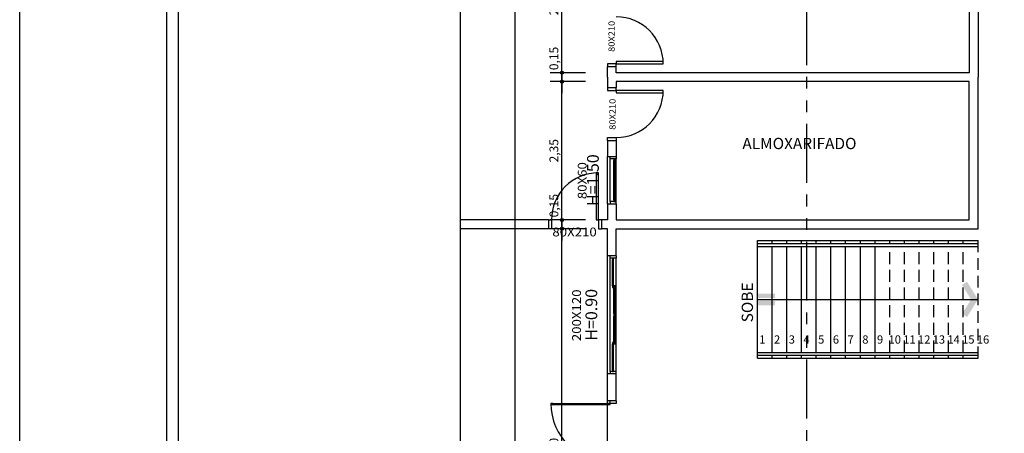
# Model space of a CAD drawing. Units: millimetres. Extents: x 1944 to 2101, y -88 to -3.
# Drawn here: x 1944 to 1961, y -39 to -32 of the extents above; entities that cross this region are included whole.
import ezdxf
from ezdxf.enums import TextEntityAlignment as Align

# ---------------------------------------------------------------- set-up
doc = ezdxf.new("R2010")
doc.units = ezdxf.units.MM
doc.header["$LTSCALE"] = 0.8
doc.linetypes.add('HIDDEN', pattern=[0.375, 0.25, -0.125])
doc.linetypes.add('PHANTOM', pattern=[2.5, 1.25, -0.25, 0.25, -0.25, 0.25, -0.25])
for name, color, linetype in [('COTA', 13, 'Continuous'), ('ESPEC', 1, 'Continuous'), ('ESPECARQ', 1, 'Continuous'), ('ESQUADRIA', 1, 'Continuous'), ('LINVISTA', 13, 'Continuous'), ('PAREDE', 4, 'Continuous'), ('VIDRO', 1, 'Continuous')]:
    doc.layers.add(name, color=color, linetype=linetype)
doc.styles.add('REGUA60', font='verdana.TTF')
doc.styles.add('REGUA80', font='verdana.TTF')
doc.styles.get("Standard").update_dxf_attribs({"font": 'verdana.TTF'})
doc.dimstyles.new('ISO-25', dxfattribs={"dimtxt": 2.5, "dimasz": 2.5, "dimexe": 1.25, "dimexo": 0.625, "dimtad": 1, "dimtxsty": 'Standard', "dimcen": 2.5, "dimadec": 0, "dimazin": 0, "dimtfac": 1, "dimtmove": 0, "dimatfit": 3, "dimfxl": 0, "dimarcsym": 0})

# ---------------------------------------------------------------- blocks, each defined once
blk = doc.blocks.new('inddiri')
at = {"color": 4, "linetype": 'ByBlock'}
for points in [[(0, 1), (0, 0.25), (3, 1), (3, 0.25)], [(0, -0.25), (0, -1), (3, -0.25), (3, -1)]]:
    blk.add_solid(points, dxfattribs=at)
blk = doc.blocks.new('inddirf')
at = {"color": 4, "linetype": 'ByBlock'}
for points in [[(0, 0), (1.86, 3), (1.18, 0), (2.71, 2.47)], [(0, 0), (1.86, -3), (1.18, 0), (2.71, -2.47)]]:
    blk.add_solid(points, dxfattribs=at)
blk = doc.blocks.new('INDESQ2')
at = {"layer": 'ESPECARQ', "color": 0, "style": 'REGUA60', "width": 1.1}
blk.add_attdef('COD', text='', height=1.5, dxfattribs=at).set_placement((-0.08, -2.05), align=Align.CENTER)
blk = doc.blocks.new('COTAPT')
at = {"color": 0, "linetype": 'ByBlock'}
blk.add_line((0, 0), (200, 0), dxfattribs=at)
at = {"color": 6, "linetype": 'ByBlock'}
blk.add_lwpolyline([(-20, 20), (20, 20), (20, -20), (-20, -20)], close=True, dxfattribs=at)
blk = doc.blocks.new('*D59')
at = {"layer": 'COTA', "color": 0, "lineweight": -2}
for p, q in [((1953.895, -35.287), (1953.295, -35.287)), ((1953.495, -42.786), (1953.495, -35.288))]:
    blk.add_line(p, q, dxfattribs=at)
at = {"layer": 'Defpoints', "color": 0}
for p in [(1953.495, -35.287), (1954.195, -35.287), (1954.195, -42.787)]:
    blk.add_point(p, dxfattribs=at)
at = {"layer": 'COTA', "color": 0, "lineweight": -2, "xscale": 0.001, "yscale": 0.001, "zscale": 0.001}
for p, rotation in [((1953.495, -35.287), 90), ((1953.495, -42.787), 270)]:
    blk.add_blockref('COTAPT', p, dxfattribs=dict(at, rotation=rotation))
at = {"layer": 'COTA', "color": 2, "insert": (1953.379, -39.037), "char_height": 0.15, "attachment_point": 5, "rotation": 90, "style": 'REGUA60'}
blk.add_mtext('7,50', dxfattribs=at)
blk = doc.blocks.new('*D60')
at = {"layer": 'COTA', "color": 0, "lineweight": -2}
for p, q in [((1953.495, -35.137), (1953.495, -34.655)), ((1953.895, -35.137), (1953.295, -35.137)), ((1953.495, -35.286), (1953.495, -35.138))]:
    blk.add_line(p, q, dxfattribs=at)
at = {"layer": 'Defpoints', "color": 0}
for p in [(1953.495, -35.137), (1954.195, -35.137), (1954.195, -35.287)]:
    blk.add_point(p, dxfattribs=at)
at = {"layer": 'COTA', "color": 0, "lineweight": -2, "xscale": 0.001, "yscale": 0.001, "zscale": 0.001}
for p, rotation in [((1953.495, -35.137), 90), ((1953.495, -35.287), 270)]:
    blk.add_blockref('COTAPT', p, dxfattribs=dict(at, rotation=rotation))
at = {"layer": 'COTA', "color": 2, "insert": (1953.379, -34.895), "char_height": 0.15, "attachment_point": 5, "rotation": 90, "style": 'REGUA60'}
blk.add_mtext('0,15', dxfattribs=at)
blk = doc.blocks.new('*D61')
at = {"layer": 'COTA', "color": 0, "lineweight": -2}
for p, q in [((1953.895, -32.787), (1953.295, -32.787)), ((1953.495, -35.136), (1953.495, -32.788))]:
    blk.add_line(p, q, dxfattribs=at)
at = {"layer": 'Defpoints', "color": 0}
for p in [(1953.495, -32.787), (1954.195, -32.787), (1954.195, -35.137)]:
    blk.add_point(p, dxfattribs=at)
at = {"layer": 'COTA', "color": 0, "lineweight": -2, "xscale": 0.001, "yscale": 0.001, "zscale": 0.001}
for p, rotation in [((1953.495, -32.787), 90), ((1953.495, -35.137), 270)]:
    blk.add_blockref('COTAPT', p, dxfattribs=dict(at, rotation=rotation))
at = {"layer": 'COTA', "color": 2, "insert": (1953.379, -33.962), "char_height": 0.15, "attachment_point": 5, "rotation": 90, "style": 'REGUA60'}
blk.add_mtext('2,35', dxfattribs=at)
blk = doc.blocks.new('*D62')
at = {"layer": 'COTA', "color": 0, "lineweight": -2}
for p, q in [((1953.495, -32.637), (1953.495, -32.155)), ((1953.895, -32.637), (1953.295, -32.637)), ((1953.495, -32.786), (1953.495, -32.638))]:
    blk.add_line(p, q, dxfattribs=at)
at = {"layer": 'Defpoints', "color": 0}
for p in [(1953.495, -32.637), (1954.195, -32.637), (1954.195, -32.787)]:
    blk.add_point(p, dxfattribs=at)
at = {"layer": 'COTA', "color": 0, "lineweight": -2, "xscale": 0.001, "yscale": 0.001, "zscale": 0.001}
for p, rotation in [((1953.495, -32.637), 90), ((1953.495, -32.787), 270)]:
    blk.add_blockref('COTAPT', p, dxfattribs=dict(at, rotation=rotation))
at = {"layer": 'COTA', "color": 2, "insert": (1953.379, -32.395), "char_height": 0.15, "attachment_point": 5, "rotation": 90, "style": 'REGUA60'}
blk.add_mtext('0,15', dxfattribs=at)
blk = doc.blocks.new('*D63')
at = {"layer": 'COTA', "color": 0, "lineweight": -2}
for p, q in [((1953.895, -30.287), (1953.295, -30.287)), ((1953.495, -32.636), (1953.495, -30.288))]:
    blk.add_line(p, q, dxfattribs=at)
at = {"layer": 'Defpoints', "color": 0}
for p in [(1953.495, -30.287), (1954.195, -30.287), (1954.195, -32.637)]:
    blk.add_point(p, dxfattribs=at)
at = {"layer": 'COTA', "color": 0, "lineweight": -2, "xscale": 0.001, "yscale": 0.001, "zscale": 0.001}
for p, rotation in [((1953.495, -30.287), 90), ((1953.495, -32.637), 270)]:
    blk.add_blockref('COTAPT', p, dxfattribs=dict(at, rotation=rotation))
at = {"layer": 'COTA', "color": 2, "insert": (1953.379, -31.462), "char_height": 0.15, "attachment_point": 5, "rotation": 90, "style": 'REGUA60'}
blk.add_mtext('2,35', dxfattribs=at)
blk = doc.blocks.new('*D71')
at = {"layer": 'COTA', "color": 0, "lineweight": -2}
for p, q in [((1953.4, -12.187), (1952.5, -12.187)), ((1952.7, -80.886), (1952.7, -12.188)), ((1953.4, -80.887), (1952.5, -80.887))]:
    blk.add_line(p, q, dxfattribs=at)
at = {"layer": 'Defpoints', "color": 0}
for p in [(1952.7, -12.187), (1953.7, -12.187), (1953.7, -80.887)]:
    blk.add_point(p, dxfattribs=at)
at = {"layer": 'COTA', "color": 0, "lineweight": -2, "xscale": 0.001, "yscale": 0.001, "zscale": 0.001}
for p, rotation in [((1952.7, -12.187), 90), ((1952.7, -80.887), 270)]:
    blk.add_blockref('COTAPT', p, dxfattribs=dict(at, rotation=rotation))
at = {"layer": 'COTA', "color": 2, "insert": (1952.584, -46.537), "char_height": 0.15, "attachment_point": 5, "rotation": 90, "style": 'REGUA60'}
blk.add_mtext('68,70', dxfattribs=at)

msp = doc.modelspace()

# ---------------------------------------------------------------- linework, layer by layer
at = {"color": 8}
msp.add_line((1946.779, -87.336, -18.025), (1946.779, -3.539, -18.025), dxfattribs=at)
at = {"color": 9}
msp.add_line((1946.979, -87.136, -18.025), (1946.979, -3.739, -18.025), dxfattribs=at)
at = {"color": 13, "elevation": -18.025}
msp.add_lwpolyline([(1944.279, -88.336), (1944.279, -2.539), (2100.929, -2.539)], dxfattribs=at)
at = {"layer": 'ESPEC'}
for points in [[(1956.819, -35.537), (1957.069, -35.537), (1957.319, -35.537), (1957.569, -35.537), (1957.819, -35.537), (1958.069, -35.537), (1958.319, -35.537), (1958.569, -35.537), (1958.819, -35.537), (1959.069, -35.537), (1959.319, -35.537), (1959.569, -35.537), (1959.819, -35.537), (1960.069, -35.537), (1960.319, -35.537), (1960.569, -35.537)], [(1956.819, -35.587), (1957.069, -35.587), (1957.319, -35.587), (1957.569, -35.587), (1957.819, -35.587), (1958.069, -35.587), (1958.319, -35.587), (1958.569, -35.587), (1958.819, -35.587), (1959.069, -35.587), (1959.319, -35.587), (1959.569, -35.587), (1959.819, -35.587), (1960.069, -35.587), (1960.319, -35.587), (1960.569, -35.587)], [(1956.819, -36.487), (1957.069, -36.487), (1957.319, -36.487), (1957.569, -36.487), (1957.819, -36.487), (1958.069, -36.487), (1958.319, -36.487), (1958.569, -36.487), (1958.819, -36.487), (1959.069, -36.487), (1959.319, -36.487), (1959.569, -36.487), (1959.819, -36.487), (1960.069, -36.487), (1960.319, -36.487), (1960.569, -36.487)], [(1956.819, -37.386), (1957.069, -37.386), (1957.319, -37.386), (1957.569, -37.386), (1957.819, -37.386), (1958.069, -37.386), (1958.319, -37.386), (1958.569, -37.386), (1958.819, -37.386), (1959.069, -37.386), (1959.319, -37.386), (1959.569, -37.386), (1959.819, -37.386), (1960.069, -37.386), (1960.319, -37.386), (1960.569, -37.386)], [(1956.819, -37.436), (1957.069, -37.436), (1957.319, -37.436), (1957.569, -37.436), (1957.819, -37.436), (1958.069, -37.436), (1958.319, -37.436), (1958.569, -37.436), (1958.819, -37.436), (1959.069, -37.436), (1959.319, -37.436), (1959.569, -37.436), (1959.819, -37.436), (1960.069, -37.436), (1960.319, -37.436), (1960.569, -37.436)]]:
    msp.add_lwpolyline(points, dxfattribs=at)
at = {"layer": 'ESPECARQ', "linetype": 'PHANTOM'}
msp.add_line((1957.655, -9.507), (1957.655, -83.779), dxfattribs=at)
at = {"layer": 'ESQUADRIA', "color": 1}
for p, q in [((1954.319, -34.822), (1954.319, -34.102)), ((1954.379, -34.797), (1954.379, -34.127)), ((1954.399, -34.797), (1954.399, -34.127)), ((1954.419, -34.822), (1954.419, -34.102)), ((1954.319, -37.709), (1954.319, -35.789)), ((1954.354, -36.257), (1954.354, -35.814)), ((1954.374, -36.257), (1954.374, -35.814)), ((1954.419, -37.709), (1954.419, -35.789)), ((1954.379, -36.724), (1954.379, -36.282)), ((1954.399, -36.724), (1954.399, -36.282)), ((1954.379, -37.217), (1954.379, -36.774)), ((1954.399, -37.217), (1954.399, -36.774)), ((1954.354, -37.684), (1954.354, -37.242)), ((1954.374, -37.684), (1954.374, -37.242)), ((1953.339, -38.252), (1954.289, -38.252)), ((1953.339, -38.272), (1954.289, -38.272))]:
    msp.add_line(p, q, dxfattribs=at)
at = {"layer": 'ESQUADRIA'}
for points in [[(1954.419, -32.487), (1955.219, -32.487), (1955.219, -32.447), (1954.419, -32.447)], [(1954.419, -32.977), (1955.219, -32.977), (1955.219, -32.937), (1954.419, -32.937)], [(1954.379, -34.102), (1954.379, -34.127), (1954.399, -34.127), (1954.399, -34.102)], [(1954.119, -35.137), (1954.119, -34.337), (1954.079, -34.337), (1954.079, -35.137)], [(1954.399, -34.822), (1954.399, -34.797), (1954.379, -34.797), (1954.379, -34.822)], [(1954.354, -35.789), (1954.354, -35.814), (1954.374, -35.814), (1954.374, -35.789)], [(1954.374, -36.282), (1954.374, -36.257), (1954.354, -36.257), (1954.354, -36.282)], [(1954.379, -36.257), (1954.379, -36.282), (1954.399, -36.282), (1954.399, -36.257)], [(1954.399, -36.749), (1954.399, -36.724), (1954.379, -36.724), (1954.379, -36.749)], [(1954.379, -36.749), (1954.379, -36.774), (1954.399, -36.774), (1954.399, -36.749)], [(1954.354, -37.217), (1954.354, -37.242), (1954.374, -37.242), (1954.374, -37.217)], [(1954.399, -37.242), (1954.399, -37.217), (1954.379, -37.217), (1954.379, -37.242)], [(1954.374, -37.709), (1954.374, -37.684), (1954.354, -37.684), (1954.354, -37.709)], [(1953.309, -38.272), (1953.339, -38.272), (1953.339, -38.252), (1953.309, -38.252)], [(1954.319, -38.252), (1954.289, -38.252), (1954.289, -38.272), (1954.319, -38.272)]]:
    msp.add_lwpolyline(points, close=True, dxfattribs=at)
for points in [[(1954.419, -32.537), (1954.419, -32.487), (1954.269, -32.487), (1954.269, -32.537)], [(1954.269, -32.887), (1954.269, -32.937), (1954.419, -32.937), (1954.419, -32.887)], [(1954.269, -33.787), (1954.269, -33.737), (1954.419, -33.737), (1954.419, -33.787)], [(1954.269, -34.862), (1954.269, -34.862), (1954.269, -34.062), (1954.269, -34.062)], [(1954.419, -34.062), (1954.419, -34.102), (1954.319, -34.102), (1954.319, -34.062)], [(1954.419, -34.862), (1954.419, -34.822), (1954.319, -34.822), (1954.319, -34.862)], [(1953.269, -35.137), (1953.319, -35.137), (1953.319, -35.287), (1953.269, -35.287)], [(1954.169, -35.137), (1954.119, -35.137), (1954.119, -35.287), (1954.169, -35.287)], [(1954.269, -37.749), (1954.269, -37.749), (1954.269, -35.749), (1954.269, -35.749)], [(1954.419, -35.749), (1954.419, -35.789), (1954.319, -35.789), (1954.319, -35.749)], [(1954.419, -37.749), (1954.419, -37.709), (1954.319, -37.709), (1954.319, -37.749)], [(1954.419, -38.212), (1954.419, -38.252), (1954.319, -38.252), (1954.319, -38.212)]]:
    msp.add_lwpolyline(points, dxfattribs=at)
for centre, radius, start, end in [((1954.419, -32.487), 0.8, 0, 90), ((1954.419, -32.937), 0.8, 270, 0), ((1954.119, -35.137), 0.8, 90, 180), ((1954.319, -38.252), 1.01, 180, 270)]:
    msp.add_arc(centre, radius, start, end, dxfattribs=at)
at = {"layer": 'LINVISTA'}
for p, q in [((1956.819, -37.486), (1956.819, -35.487)), ((1957.069, -35.537), (1957.069, -35.487)), ((1957.069, -37.386), (1957.069, -35.587)), ((1957.319, -35.537), (1957.319, -35.487)), ((1957.319, -37.386), (1957.319, -35.587)), ((1957.569, -35.537), (1957.569, -35.487)), ((1957.569, -37.386), (1957.569, -35.587)), ((1957.819, -35.537), (1957.819, -35.487)), ((1957.819, -37.386), (1957.819, -35.587)), ((1958.069, -35.537), (1958.069, -35.487)), ((1958.069, -37.386), (1958.069, -35.587)), ((1958.319, -35.537), (1958.319, -35.487)), ((1958.319, -37.386), (1958.319, -35.587)), ((1958.569, -35.537), (1958.569, -35.487)), ((1958.569, -37.386), (1958.569, -35.587)), ((1958.819, -35.537), (1958.819, -35.487)), ((1958.819, -37.386), (1958.819, -35.587)), ((1957.069, -37.486), (1957.069, -37.436)), ((1957.319, -37.486), (1957.319, -37.436)), ((1957.569, -37.486), (1957.569, -37.436)), ((1957.819, -37.486), (1957.819, -37.436)), ((1958.069, -37.486), (1958.069, -37.436)), ((1958.319, -37.486), (1958.319, -37.436)), ((1958.569, -37.486), (1958.569, -37.436)), ((1958.819, -37.486), (1958.819, -37.436)), ((1954.269, -40.312), (1954.269, -38.212))]:
    msp.add_line(p, q, dxfattribs=at)
at = {"layer": 'LINVISTA', "linetype": 'HIDDEN'}
for p, q in [((1959.069, -35.537), (1959.069, -35.487)), ((1959.069, -37.386), (1959.069, -35.587)), ((1959.319, -35.537), (1959.319, -35.487)), ((1959.319, -37.386), (1959.319, -35.587)), ((1959.569, -35.537), (1959.569, -35.487)), ((1959.569, -37.386), (1959.569, -35.587)), ((1959.819, -35.537), (1959.819, -35.487)), ((1959.819, -37.386), (1959.819, -35.587)), ((1960.069, -35.537), (1960.069, -35.487)), ((1960.069, -37.386), (1960.069, -35.587)), ((1960.319, -35.537), (1960.319, -35.487)), ((1960.319, -37.386), (1960.319, -35.587)), ((1960.569, -37.486), (1960.569, -35.487)), ((1959.069, -37.486), (1959.069, -37.436)), ((1959.319, -37.486), (1959.319, -37.436)), ((1959.569, -37.486), (1959.569, -37.436)), ((1959.819, -37.486), (1959.819, -37.436)), ((1960.069, -37.486), (1960.069, -37.436)), ((1960.319, -37.486), (1960.319, -37.436))]:
    msp.add_line(p, q, dxfattribs=at)
at = {"layer": 'LINVISTA'}
msp.add_lwpolyline([(1969.169, -80.887), (1969.169, -12.187), (1951.769, -12.187), (1951.769, -80.887)], close=True, dxfattribs=at)
for points in [[(1956.819, -35.487), (1957.069, -35.487), (1957.319, -35.487), (1957.569, -35.487), (1957.819, -35.487), (1958.069, -35.487), (1958.319, -35.487), (1958.569, -35.487), (1958.819, -35.487), (1959.069, -35.487), (1959.319, -35.487), (1959.569, -35.487), (1959.819, -35.487), (1960.069, -35.487), (1960.319, -35.487), (1960.569, -35.487)], [(1956.819, -37.486), (1957.069, -37.486), (1957.319, -37.486), (1957.569, -37.486), (1957.819, -37.486), (1958.069, -37.486), (1958.319, -37.486), (1958.569, -37.486), (1958.819, -37.486), (1959.069, -37.486), (1959.319, -37.486), (1959.569, -37.486), (1959.819, -37.486), (1960.069, -37.486), (1960.319, -37.486), (1960.569, -37.486)]]:
    msp.add_lwpolyline(points, dxfattribs=at)
at = {"layer": 'PAREDE'}
for p, q in [((1960.419, -30.287), (1960.419, -32.637)), ((1960.569, -30.287), (1960.569, -32.712)), ((1954.269, -32.712), (1954.269, -32.537)), ((1954.419, -32.537), (1954.269, -32.537)), ((1954.419, -32.637), (1954.419, -32.537)), ((1960.419, -32.637), (1954.419, -32.637)), ((1954.269, -32.712), (1954.269, -32.887)), ((1954.419, -32.787), (1954.419, -32.887)), ((1960.419, -32.787), (1954.419, -32.787)), ((1960.419, -35.137), (1960.419, -32.787)), ((1960.569, -35.287), (1960.569, -32.712)), ((1954.269, -32.887), (1954.419, -32.887)), ((1954.269, -33.787), (1954.419, -33.787)), ((1954.269, -33.787), (1954.269, -34.062)), ((1954.419, -33.787), (1954.419, -34.062)), ((1954.269, -34.062), (1954.419, -34.062)), ((1954.269, -34.862), (1954.419, -34.862)), ((1954.269, -34.862), (1954.269, -35.137)), ((1954.419, -34.862), (1954.419, -35.137)), ((1953.269, -35.137), (1951.769, -35.137)), ((1951.769, -35.137), (1951.769, -35.287)), ((1953.269, -35.137), (1953.269, -35.287)), ((1954.269, -35.137), (1954.169, -35.137)), ((1954.169, -35.137), (1954.169, -35.287)), ((1954.419, -35.137), (1960.419, -35.137)), ((1953.269, -35.287), (1951.769, -35.287)), ((1954.269, -35.287), (1954.169, -35.287)), ((1954.269, -35.749), (1954.269, -35.287)), ((1954.419, -35.749), (1954.419, -35.287)), ((1954.419, -35.287), (1960.569, -35.287)), ((1954.419, -35.749), (1954.269, -35.749)), ((1954.269, -38.212), (1954.269, -37.749)), ((1954.419, -37.749), (1954.269, -37.749)), ((1954.419, -38.212), (1954.419, -37.749)), ((1954.419, -38.212), (1954.269, -38.212))]:
    msp.add_line(p, q, dxfattribs=at)
at = {"layer": 'VIDRO'}
for p, q in [((1954.389, -34.797), (1954.389, -34.127)), ((1954.364, -36.257), (1954.364, -35.814)), ((1954.389, -36.724), (1954.389, -36.282)), ((1954.389, -37.217), (1954.389, -36.774)), ((1954.364, -37.684), (1954.364, -37.242)), ((1953.339, -38.262), (1954.289, -38.262))]:
    msp.add_line(p, q, dxfattribs=at)

# ---------------------------------------------------------------- block references
at = {"layer": 'ESPEC', "xscale": 0.1000000000000227, "yscale": 0.1000000000000227, "zscale": 0.1000000000000227, "rotation": 180}
msp.add_blockref('inddirf', (1960.569, -36.487), dxfattribs=at)
at = {"layer": 'ESPEC', "xscale": 0.1000000000000227, "yscale": 0.1000000000000227, "zscale": 0.1000000000000227}
msp.add_blockref('inddiri', (1956.819, -36.487), dxfattribs=at)
at = {"layer": 'ESPECARQ', "rotation": 90}
for p, xscale, yscale, zscale, values in [((1954.249, -32.014), 0.0699999999999932, 0.0699999999999932, 0.0699999999999932, {'COD': '80X210'}), ((1954.264, -33.337), 0.0699999999999932, 0.0699999999999932, 0.0699999999999932, {'COD': '80X210'}), ((1953.711, -34.462), 0.0999999999999943, 0.0999999999999943, 0.0999999999999943, {'COD': '80X60'}), ((1953.615, -36.749), 0.0999999999999943, 0.0999999999999943, 0.0999999999999943, {'COD': '200X120'})]:
    msp.add_blockref('INDESQ2', p, dxfattribs=dict(at, xscale=xscale, yscale=yscale, zscale=zscale)).add_auto_attribs(values)
at = {"layer": 'ESPECARQ', "xscale": 0.1000000000000227, "yscale": 0.1000000000000227, "zscale": 0.1000000000000227}
msp.add_blockref('INDESQ2', (1953.719, -35.212), dxfattribs=at).add_auto_attribs({'COD': '80X210'})

# ---------------------------------------------------------------- texts
at = {"layer": 'ESPEC', "style": 'REGUA80'}
for s, p in [('1', (1956.904, -37.186)), ('2', (1957.154, -37.186)), ('3', (1957.404, -37.186)), ('4', (1957.654, -37.186)), ('5', (1957.904, -37.186)), ('6', (1958.154, -37.186)), ('7', (1958.404, -37.186)), ('8', (1958.654, -37.186)), ('9', (1958.904, -37.186)), ('10', (1959.154, -37.186)), ('11', (1959.404, -37.186)), ('12', (1959.654, -37.186)), ('13', (1959.904, -37.186)), ('14', (1960.154, -37.186)), ('15', (1960.404, -37.186)), ('16', (1960.654, -37.186))]:
    msp.add_text(s, height=0.14, dxfattribs=at).set_placement(p, align=Align.MIDDLE)
at = {"layer": 'ESPECARQ', "style": 'REGUA80'}
msp.add_text('ALMOXARIFADO', height=0.192, dxfattribs=at).set_placement((1956.564, -33.935, 2.835))
for s, p in [('H=1.50', (1954.049, -34.462)), ('H=0.90', (1954.022, -36.749))]:
    msp.add_text(s, height=0.2, rotation=90, dxfattribs=at).set_placement(p, align=Align.MIDDLE)
msp.add_text('SOBE', height=0.192, rotation=90, dxfattribs=at).set_placement((1956.744, -36.876, 2.835))

# ---------------------------------------------------------------- dimensions: what is measured, and where the dimension line sits
at = {"layer": 'COTA'}
for base, p1, p2, override, picture, middle in [((1952.7, -12.187), (1953.7, -80.887), (1953.7, -12.187), {"dimscale": 0.1, "dimtxt": 1.5, "dimasz": 0.01, "dimexe": 2, "dimexo": 3, "dimgap": 0.2, "dimrnd": 0.005, "dimzin": 0, "dimtxsty": 'REGUA60', "dimblk": 'COTAPT', "dimcen": 4, "dimdle": 4, "dimclrt": 2, "dimaunit": 1, "dimtofl": 0}, '*D71', (1952.584, -46.537)), ((1953.495, -30.287), (1954.195, -32.637), (1954.195, -30.287), {"dimscale": 0.1, "dimtxt": 1.5, "dimasz": 0.01, "dimexe": 2, "dimexo": 3, "dimgap": 0.2, "dimrnd": 0.005, "dimzin": 0, "dimtxsty": 'REGUA60', "dimblk": 'COTAPT', "dimcen": 4, "dimdle": 4, "dimse1": 1, "dimclrt": 2, "dimaunit": 1, "dimtofl": 0}, '*D63', (1953.379, -31.462)), ((1953.495, -32.637), (1954.195, -32.787), (1954.195, -32.637), {"dimscale": 0.1, "dimtxt": 1.5, "dimasz": 0.01, "dimexe": 2, "dimexo": 3, "dimgap": 0.2, "dimrnd": 0.005, "dimzin": 0, "dimtxsty": 'REGUA60', "dimblk": 'COTAPT', "dimcen": 4, "dimdle": 4, "dimse1": 1, "dimclrt": 2, "dimaunit": 1, "dimtofl": 0}, '*D62', (1953.379, -32.395)), ((1953.495, -32.787), (1954.195, -35.137), (1954.195, -32.787), {"dimscale": 0.1, "dimtxt": 1.5, "dimasz": 0.01, "dimexe": 2, "dimexo": 3, "dimgap": 0.2, "dimrnd": 0.005, "dimzin": 0, "dimtxsty": 'REGUA60', "dimblk": 'COTAPT', "dimcen": 4, "dimdle": 4, "dimse1": 1, "dimclrt": 2, "dimaunit": 1, "dimtofl": 0}, '*D61', (1953.379, -33.962)), ((1953.495, -35.137), (1954.195, -35.287), (1954.195, -35.137), {"dimscale": 0.1, "dimtxt": 1.5, "dimasz": 0.01, "dimexe": 2, "dimexo": 3, "dimgap": 0.2, "dimrnd": 0.005, "dimzin": 0, "dimtxsty": 'REGUA60', "dimblk": 'COTAPT', "dimcen": 4, "dimdle": 4, "dimse1": 1, "dimclrt": 2, "dimaunit": 1, "dimtofl": 0}, '*D60', (1953.379, -34.895)), ((1953.495, -35.287), (1954.195, -42.787), (1954.195, -35.287), {"dimscale": 0.1, "dimtxt": 1.5, "dimasz": 0.01, "dimexe": 2, "dimexo": 3, "dimgap": 0.2, "dimrnd": 0.005, "dimzin": 0, "dimtxsty": 'REGUA60', "dimblk": 'COTAPT', "dimcen": 4, "dimdle": 4, "dimse1": 1, "dimclrt": 2, "dimaunit": 1, "dimtofl": 0}, '*D59', (1953.379, -39.037))]:
    dim = msp.add_linear_dim(base=base, p1=p1, p2=p2, angle=90, dimstyle='ISO-25', override=override, dxfattribs=at)
    dim.commit()
    dim.dimension.update_dxf_attribs({"geometry": picture, "text_midpoint": middle})

doc.saveas('drawing.dxf')
